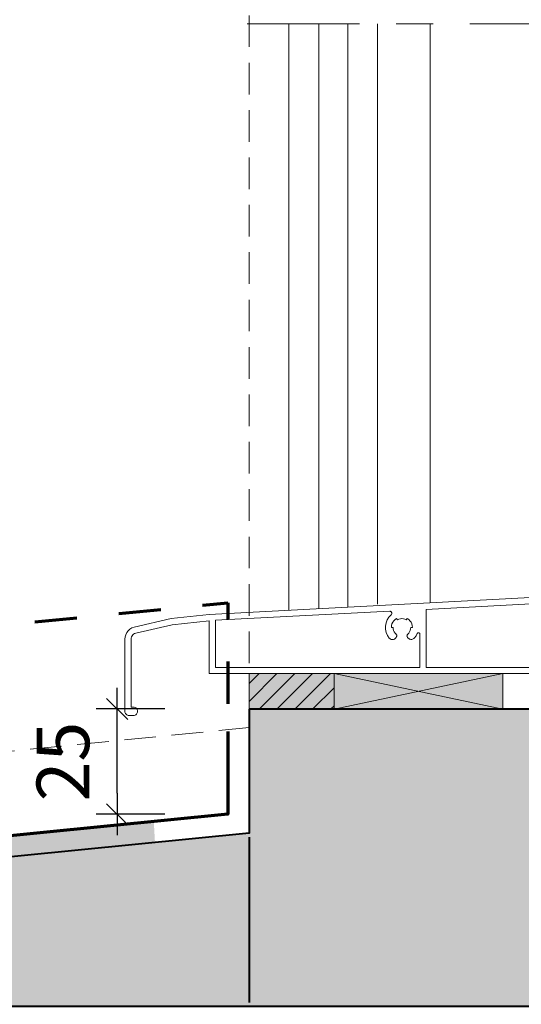
# Model space of a CAD drawing. Units: millimetres. Extents: x 32464 to 33449, y 686 to 2041.
# Drawn here: x 32881 to 33000, y 1142 to 1375 of the extents above; entities that cross this region are included whole.
import ezdxf

# ---------------------------------------------------------------- set-up
doc = ezdxf.new("R2010")
doc.units = ezdxf.units.MM
doc.header["$LTSCALE"] = 5
for name, pattern in [('CADWORK_12', [3.75, 2.5, -1.25]), ('CADWORK_3', [4, 2, -2]), ('CADWORK_6', [14, 8.75, -1.75, 1.75, -1.75])]:
    doc.linetypes.add(name, pattern=pattern)
doc.layers.add('Ech.1_5', color=7, linetype='Continuous')
doc.styles.add('arial-z', font='arial.ttf')
doc.dimstyles.new('ISO-25', dxfattribs={"dimtxt": 2.5, "dimasz": 2.5, "dimexe": 1.25, "dimexo": 0.625, "dimtad": 1, "dimtxsty": 'Standard', "dimcen": 2.5, "dimadec": 0, "dimazin": 0, "dimtfac": 1, "dimtmove": 0, "dimatfit": 3, "dimfxl": 1, "dimarcsym": 0})

# ---------------------------------------------------------------- blocks, each defined once
blk = doc.blocks.new('cw-dimension-symbol2')
at = {"color": 0, "linetype": 'Continuous', "lineweight": -2}
for p, q in [((-0.5, -0.5), (0.5, 0.5)), ((-1, 0), (1, 0))]:
    blk.add_line(p, q, dxfattribs=at)
blk = doc.blocks.new('*D73')
at = {"layer": 'Defpoints', "color": 0}
for p in [(32904.52, 1211.82), (32915.83, 1211.82), (32915.83, 1186.82)]:
    blk.add_point(p, dxfattribs=at)
at = {"layer": 'Ech.1_5', "color": 0, "linetype": 'Continuous', "lineweight": -2}
for p, q in [((32915.83, 1211.82), (32899.52, 1211.82)), ((32904.52, 1191.82), (32904.52, 1206.82)), ((32915.83, 1186.82), (32899.52, 1186.82))]:
    blk.add_line(p, q, dxfattribs=at)
at = {"layer": 'Ech.1_5', "color": 0, "lineweight": -2, "xscale": 5, "yscale": 5, "zscale": 5}
for p, rotation in [((32904.52, 1211.82), 90), ((32904.52, 1186.82), 270)]:
    blk.add_blockref('cw-dimension-symbol2', p, dxfattribs=dict(at, rotation=rotation))
at = {"layer": 'Ech.1_5', "color": 190, "linetype": 'Continuous', "lineweight": 15, "insert": (32893.27, 1199.32), "char_height": 12.5, "attachment_point": 5, "rotation": 90, "style": 'arial-z'}
blk.add_mtext('25', dxfattribs=at)

msp = doc.modelspace()

# ---------------------------------------------------------------- hatches: boundary and pattern name
at = {"layer": 'Ech.1_5', "linetype": 'Continuous', "lineweight": 5, "transparency": 33554687}
msp.add_hatch(color=2, dxfattribs=at).paths.add_polyline_path([(32956, 1220.22), (32935.83, 1220.22), (32935.83, 1211.73), (32956, 1211.73)])
at = {"layer": 'Ech.1_5', "linetype": 'Continuous', "lineweight": 20, "transparency": 33554687}
h = msp.add_hatch(dxfattribs=at)
h.set_pattern_fill('CwHatchPattern_31', scale=0.15, style=0, pattern_type=2)
h.set_pattern_definition([(45, (0, 0), (-2.12132043, 2.12132043), [])])
h.paths.add_polyline_path([(32956, 1220.22), (32935.83, 1220.22), (32935.83, 1211.73), (32956, 1211.73)])
at = {"layer": 'Ech.1_5', "linetype": 'Continuous', "lineweight": 20, "true_color": 0xeee5dd, "transparency": 33554687}
msp.add_hatch(color=254, dxfattribs=at).paths.add_polyline_path([(32956, 1211.73), (32996.07, 1211.73), (32996.07, 1220.22), (32956, 1220.22)])
at = {"layer": 'Ech.1_5', "linetype": 'Continuous', "lineweight": 20, "true_color": 0xbd9c7a, "transparency": 33554687}
msp.add_hatch(color=33, dxfattribs=at).paths.add_polyline_path([(32774.2, 1166.23), (32774.2, 1141.23), (33079.2, 1141.23), (33079.2, 1211.73), (32935.83, 1211.73), (32935.83, 1182.29)])
at = {"layer": 'Ech.1_5', "linetype": 'Continuous', "lineweight": 20, "transparency": 33554687}
msp.add_hatch(color=7, dxfattribs=at).paths.add_polyline_path([(32782.35, 1172.01), (32783.38, 1167.17), (32913.5, 1180.09), (32913.22, 1185.06)])

# ---------------------------------------------------------------- linework, layer by layer
at = {"layer": 'Ech.1_5', "color": 7, "linetype": 'Continuous', "lineweight": 20}
for p, q in [((32945.29, 1374.41), (32945.31, 1235.22)), ((32952.39, 1374.41), (32952.41, 1235.6)), ((32959.25, 1374.41), (32959.25, 1235.96)), ((32966.36, 1374.41), (32966.36, 1236.69)), ((32966.36, 1374.41), (32966.36, 1236.69)), ((32966.36, 1374.41), (32966.36, 1236.69)), ((32978.86, 1374.41), (32978.86, 1237)), ((33050.91, 1240.8), (32926.39, 1234.23)), ((32977.86, 1235.44), (33014.03, 1237.32)), ((32926.39, 1234.23), (32917.37, 1233.24)), ((32927.86, 1232.85), (32969.21, 1234.99)), ((32969.56, 1234.12), (32969.04, 1233.57)), ((32969.21, 1234.99), (32969.31, 1234.99)), ((32969.31, 1234.99), (32969.4, 1234.97)), ((32969.4, 1234.97), (32969.49, 1234.93)), ((32969.49, 1234.93), (32969.56, 1234.87)), ((32969.56, 1234.87), (32969.63, 1234.8)), ((32969.63, 1234.18), (32969.56, 1234.12)), ((32969.63, 1234.8), (32969.68, 1234.72)), ((32969.68, 1234.26), (32969.63, 1234.18)), ((32969.68, 1234.72), (32969.72, 1234.64)), ((32969.72, 1234.35), (32969.68, 1234.26)), ((32969.72, 1234.64), (32969.73, 1234.54)), ((32969.73, 1234.45), (32969.72, 1234.35)), ((32969.73, 1234.54), (32969.73, 1234.45)), ((32977.86, 1221.65), (32977.86, 1235.44)), ((32917.37, 1233.24), (32908.52, 1231.23)), ((32908.93, 1229.79), (32917.58, 1231.75)), ((32917.58, 1231.75), (32926.39, 1232.72)), ((32926.39, 1232.72), (32926.39, 1220.25)), ((32927.86, 1221.65), (32927.86, 1232.85)), ((32968.35, 1232.22), (32968.21, 1231.47)), ((32968.63, 1232.92), (32968.35, 1232.22)), ((32969.04, 1233.57), (32968.63, 1232.92)), ((32969.65, 1231.58), (32969.76, 1232)), ((32969.76, 1232), (32969.95, 1232.4)), ((32969.95, 1232.4), (32970.2, 1232.75)), ((32970.2, 1232.75), (32970.51, 1233.06)), ((32970.51, 1233.06), (32970.86, 1233.31)), ((32971.39, 1233.12), (32971.75, 1233.21)), ((32971.75, 1233.21), (32972.11, 1233.25)), ((32972.11, 1233.25), (32972.48, 1233.21)), ((32972.48, 1233.21), (32972.83, 1233.12)), ((32973.36, 1233.31), (32973.72, 1233.06)), ((32973.72, 1233.06), (32974.03, 1232.75)), ((32974.03, 1232.75), (32974.28, 1232.4)), ((32974.28, 1232.4), (32974.46, 1232)), ((32974.46, 1232), (32974.57, 1231.58)), ((32906.55, 1229.43), (32906.4, 1228.9)), ((32906.79, 1229.93), (32906.55, 1229.43)), ((32907.13, 1230.37), (32906.79, 1229.93)), ((32907.53, 1230.74), (32907.13, 1230.37)), ((32908, 1231.03), (32907.53, 1230.74)), ((32908.52, 1231.23), (32908, 1231.03)), ((32908.07, 1229.14), (32908.24, 1229.36)), ((32908.24, 1229.36), (32908.44, 1229.54)), ((32908.44, 1229.54), (32908.67, 1229.69)), ((32908.67, 1229.69), (32908.93, 1229.79)), ((32968.38, 1229.96), (32968.68, 1229.26)), ((32969.61, 1231.15), (32969.65, 1231.58)), ((32970.13, 1230.44), (32970.04, 1230.79)), ((32970.28, 1230.12), (32970.13, 1230.44)), ((32970.48, 1229.82), (32970.28, 1230.12)), ((32970.73, 1229.56), (32970.48, 1229.82)), ((32970.88, 1229.35), (32970.84, 1229.43)), ((32970.9, 1229.27), (32970.88, 1229.35)), ((32973.35, 1229.35), (32973.33, 1229.27)), ((32973.38, 1229.43), (32973.35, 1229.35)), ((32973.43, 1229.5), (32973.38, 1229.43)), ((32973.49, 1229.56), (32973.43, 1229.5)), ((32973.74, 1229.82), (32973.49, 1229.56)), ((32973.94, 1230.12), (32973.74, 1229.82)), ((32974.09, 1230.44), (32973.94, 1230.12)), ((32974.18, 1230.79), (32974.09, 1230.44)), ((32974.57, 1231.58), (32974.61, 1231.15)), ((32975.47, 1229.16), (32975.74, 1229.71)), ((32975.74, 1229.71), (32975.76, 1229.75)), ((32975.76, 1229.75), (32975.78, 1229.78)), ((32975.78, 1229.78), (32975.81, 1229.81)), ((32975.81, 1229.81), (32975.85, 1229.84)), ((32975.85, 1229.84), (32975.89, 1229.86)), ((32975.89, 1229.86), (32975.93, 1229.87)), ((32975.93, 1229.87), (32975.97, 1229.87)), ((32975.97, 1229.87), (32976.11, 1229.87)), ((32976.11, 1229.87), (32976.16, 1229.87)), ((32976.16, 1229.87), (32976.21, 1229.85)), ((32976.21, 1229.85), (32976.25, 1229.83)), ((32976.25, 1229.83), (32976.29, 1229.8)), ((32976.29, 1229.8), (32976.32, 1229.76)), ((32976.32, 1229.76), (32976.34, 1229.72)), ((32976.34, 1229.72), (32976.36, 1229.67)), ((32976.36, 1229.67), (32976.36, 1229.62)), ((32976.36, 1229.62), (32976.36, 1221.65)), ((32906.4, 1228.9), (32906.34, 1228.35)), ((32906.34, 1228.35), (32906.34, 1211.25)), ((32907.84, 1228.35), (32907.87, 1228.62)), ((32907.84, 1212.25), (32907.84, 1228.35)), ((32907.87, 1228.62), (32907.95, 1228.89)), ((32907.95, 1228.89), (32908.07, 1229.14)), ((32968.68, 1229.26), (32969.11, 1228.63)), ((32969.11, 1228.63), (32969.25, 1228.5)), ((32969.58, 1228.32), (32969.77, 1228.28)), ((32969.77, 1228.28), (32969.96, 1228.28)), ((32969.96, 1228.28), (32970.15, 1228.31)), ((32970.15, 1228.31), (32970.33, 1228.38)), ((32970.33, 1228.38), (32970.49, 1228.49)), ((32970.74, 1228.78), (32970.84, 1228.94)), ((32970.84, 1228.94), (32970.87, 1229.01)), ((32970.87, 1229.01), (32970.9, 1229.1)), ((32970.9, 1229.18), (32970.9, 1229.27)), ((32970.9, 1229.1), (32970.9, 1229.18)), ((32973.33, 1229.27), (32973.32, 1229.18)), ((32973.32, 1229.18), (32973.33, 1229.1)), ((32973.39, 1228.94), (32973.47, 1228.79)), ((32973.47, 1228.79), (32973.58, 1228.63)), ((32973.58, 1228.63), (32973.72, 1228.5)), ((32973.72, 1228.5), (32973.89, 1228.4)), ((32973.89, 1228.4), (32974.06, 1228.33)), ((32974.06, 1228.33), (32974.25, 1228.29)), ((32974.25, 1228.29), (32974.45, 1228.29)), ((32974.45, 1228.29), (32974.63, 1228.33)), ((32974.63, 1228.33), (32974.81, 1228.41)), ((32974.81, 1228.41), (32974.97, 1228.51)), ((32974.97, 1228.51), (32975.11, 1228.65)), ((32975.11, 1228.65), (32975.47, 1229.16)), ((32926.39, 1220.25), (33035.36, 1220.25)), ((32976.36, 1221.65), (32927.86, 1221.65)), ((33033.96, 1221.65), (32977.86, 1221.65)), ((32906.34, 1211.25), (32906.36, 1211.05)), ((32906.36, 1211.05), (32906.42, 1210.86)), ((32906.42, 1210.86), (32906.51, 1210.69)), ((32906.51, 1210.69), (32906.64, 1210.54)), ((32908.76, 1212.17), (32908.57, 1212.22)), ((32908.93, 1212.07), (32908.76, 1212.17)), ((32909.08, 1211.95), (32908.93, 1212.07)), ((32909.2, 1211.8), (32909.08, 1211.95)), ((32909.08, 1210.55), (32909.2, 1210.7)), ((32909.29, 1211.63), (32909.2, 1211.8)), ((32909.2, 1210.7), (32909.29, 1210.87)), ((32909.34, 1211.44), (32909.29, 1211.63)), ((32909.29, 1210.87), (32909.34, 1211.05)), ((32909.36, 1211.25), (32909.34, 1211.44)), ((32909.34, 1211.05), (32909.36, 1211.25)), ((32906.64, 1210.54), (32906.79, 1210.42)), ((32906.79, 1210.42), (32906.96, 1210.32)), ((32907.34, 1210.25), (32908.38, 1210.25)), ((32908.38, 1210.25), (32908.57, 1210.27)), ((32908.57, 1210.27), (32908.76, 1210.33)), ((32908.76, 1210.33), (32908.93, 1210.42)), ((32908.93, 1210.42), (32909.08, 1210.55))]:
    msp.add_line(p, q, dxfattribs=at)
at = {"layer": 'Ech.1_5', "color": 5, "linetype": 'Continuous', "lineweight": 40}
msp.add_line((32935.83, 1181.39), (32935.83, 1142.16), dxfattribs=at)
at = {"layer": 'Ech.1_5', "color": 33, "linetype": 'CADWORK_12', "lineweight": 20, "ltscale": 0.6, "true_color": 0xbd9c7a, "flags": 128}
msp.add_lwpolyline([(32774.2, 1531.14), (32774.2, 1191.35), (32926.39, 1206.47), (32935.83, 1207.41), (32935.83, 1531.14), (32774.2, 1531.14)], dxfattribs=at)
at = {"layer": 'Ech.1_5', "color": 7, "linetype": 'CADWORK_6', "lineweight": 18}
msp.add_lwpolyline([(33102.01, 1374.41), (32935.42, 1374.41)], dxfattribs=at)
at = {"layer": 'Ech.1_5', "color": 173, "linetype": 'CADWORK_3', "lineweight": 70, "true_color": 0x6666cc, "flags": 128}
msp.add_lwpolyline([(32769.2, 1190.99), (32769.2, 1201.18), (32771.38, 1210.18), (32775.07, 1217.48), (32779.34, 1221.95), (32930.83, 1237), (32930.83, 1206.48)], dxfattribs=at)
at = {"layer": 'Ech.1_5', "color": 7, "linetype": 'Continuous', "lineweight": 20}
for points in [[(32970.86, 1233.31), (32971.06, 1232.96), (32971.39, 1233.12)], [(32972.83, 1233.12), (32973.16, 1232.96), (32973.36, 1233.31)], [(32968.21, 1231.47), (32968.22, 1230.71), (32968.38, 1229.96)], [(32970.04, 1230.79), (32970.01, 1231.15), (32969.61, 1231.15)], [(32970.84, 1229.43), (32970.79, 1229.5), (32970.73, 1229.56)], [(32974.61, 1231.15), (32974.21, 1231.15), (32974.18, 1230.79)], [(32969.25, 1228.5), (32969.41, 1228.39), (32969.58, 1228.32)], [(32970.49, 1228.49), (32970.63, 1228.62), (32970.74, 1228.78)], [(32973.33, 1229.1), (32973.35, 1229.01), (32973.39, 1228.94)], [(32774.2, 1166.23), (32774.2, 1141.23), (33079.2, 1141.23), (33079.2, 1211.73), (32935.83, 1211.73), (32935.83, 1182.29), (32774.2, 1166.23)], [(32908.57, 1212.22), (32908.38, 1212.25), (32907.84, 1212.25)], [(32906.96, 1210.32), (32907.15, 1210.27), (32907.34, 1210.25)]]:
    msp.add_lwpolyline(points, dxfattribs=at)
at = {"layer": 'Ech.1_5', "color": 7, "linetype": 'Continuous', "lineweight": 5}
msp.add_lwpolyline([(32956, 1220.22), (32935.83, 1220.22), (32935.83, 1211.73), (32956, 1211.73), (32956, 1220.22)], dxfattribs=at)
at = {"layer": 'Ech.1_5', "color": 190, "linetype": 'Continuous', "lineweight": 15}
for points in [[(32956, 1211.73), (32996.07, 1211.73), (32996.07, 1220.22), (32956, 1220.22), (32956, 1211.73)], [(32996.07, 1220.22), (32956, 1211.73), (32956, 1220.22), (32996.07, 1211.73)]]:
    msp.add_lwpolyline(points, dxfattribs=at)
at = {"layer": 'Ech.1_5', "color": 5, "linetype": 'Continuous', "lineweight": 40}
msp.add_lwpolyline([(32935.83, 1211.73), (32935.83, 1182.29), (32774.2, 1166.23), (32774.2, 1141.23), (33079.2, 1141.23), (33079.2, 1211.73), (32935.83, 1211.73)], dxfattribs=at)
at = {"layer": 'Ech.1_5', "color": 173, "linetype": 'Continuous', "lineweight": 70, "true_color": 0x6666cc}
msp.add_lwpolyline([(32930.83, 1206.48), (32930.83, 1186.82), (32769.2, 1170.76), (32769.2, 1101.23), (32774.2, 1115.05)], dxfattribs=at)

# ---------------------------------------------------------------- dimensions: what is measured, and where the dimension line sits
at = {"layer": 'Ech.1_5', "color": 190, "linetype": 'Continuous', "lineweight": 15}
dim = msp.add_linear_dim(base=(32904.52, 1211.82), p1=(32915.83, 1186.82), p2=(32915.83, 1211.82), angle=90, dimstyle='ISO-25', override={"dimtxt": 12.5, "dimasz": 5, "dimexe": 5, "dimexo": 0, "dimgap": 0, "dimdec": 0, "dimlfac": 1, "dimtxsty": 'arial-z', "dimblk": 'cw-dimension-symbol2', "dimclrt": 190, "dimtmove": 2}, dxfattribs=at)
dim.commit()
dim.dimension.update_dxf_attribs({"geometry": '*D73', "text_midpoint": (32893.27, 1199.32), "dimtype": 161, "text_rotation": 90})

doc.saveas('drawing.dxf')
